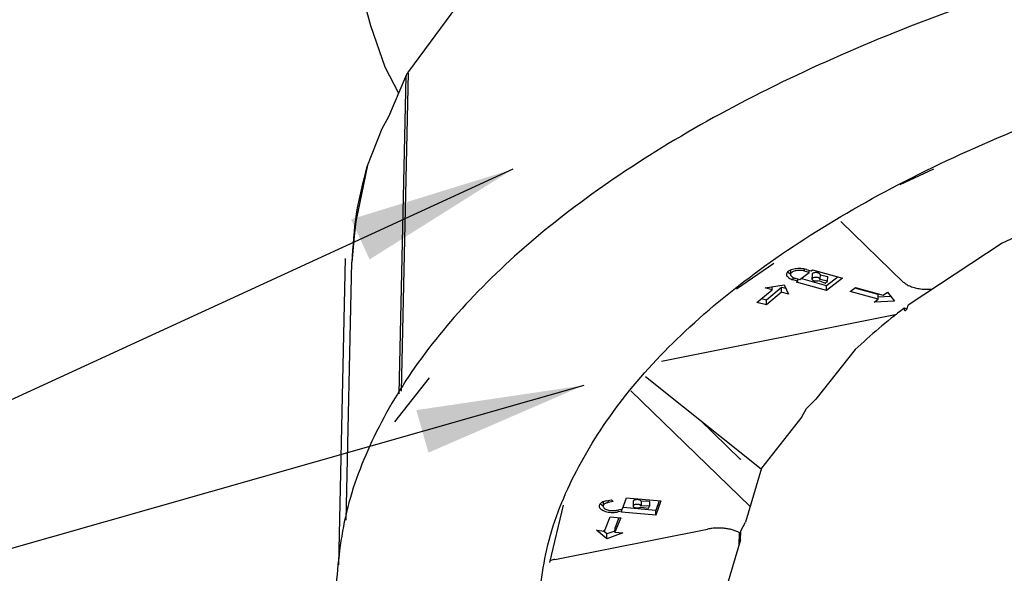
# Model space of a CAD drawing. Units: millimetres. Extents: x 997 to 5197, y 773 to 3743.
# Drawn here: x 3975 to 4180, y 1638 to 1753 of the extents above; entities that cross this region are included whole.
import ezdxf

# ---------------------------------------------------------------- set-up
doc = ezdxf.new("R2010")
doc.units = ezdxf.units.MM
doc.layers.add('1', color=7, linetype='Continuous')
doc.dimstyles.get("Standard").update_dxf_attribs({"dimtxt": 0.18, "dimasz": 0.18, "dimexe": 0.18, "dimexo": 0.0625, "dimgap": 0.09, "dimtad": 0, "dimtih": 1, "dimtoh": 1, "dimdec": 4, "dimzin": 0, "dimdsep": 46, "dimtxsty": 'Standard', "dimcen": 0.09, "dimadec": 0, "dimazin": 0, "dimtfac": 1, "dimtdec": 4, "dimtofl": 0, "dimtmove": 0, "dimatfit": 3, "dimfxl": 1, "dimtolj": 1, "dimtzin": 0, "dimarcsym": 0})

msp = doc.modelspace()

# ---------------------------------------------------------------- linework, layer by layer
at = {"color": 1, "linetype": 'Continuous'}
for p, q in [((4045.593, 1760.852), (4047.915, 1752.149)), ((4065.863, 1756.137), (4055.81, 1742.56)), ((4047.915, 1752.149), (4050.9, 1743.493)), ((4050.9, 1743.493), (4053.78, 1738.051)), ((4055.439, 1741.916), (4052.859, 1735.901)), ((4053.882, 1675.314), (4055.334, 1741.576)), ((4055.753, 1742.301), (4054.296, 1675.837)), ((4055.36, 1741.737), (4055.334, 1741.576)), ((4055.427, 1741.897), (4055.36, 1741.737)), ((4055.439, 1741.916), (4055.427, 1741.897)), ((4055.524, 1742.044), (4055.439, 1741.916)), ((4055.643, 1742.175), (4055.524, 1742.044)), ((4055.643, 1742.175), (4055.732, 1742.204)), ((4055.749, 1742.123), (4055.643, 1742.175)), ((4055.732, 1742.204), (4055.751, 1742.207)), ((4055.753, 1742.301), (4055.769, 1742.446)), ((4055.769, 1742.446), (4055.81, 1742.56)), ((4052.859, 1735.901), (4051.668, 1733.067)), ((4051.668, 1733.067), (4050.297, 1730.608)), ((4050.297, 1730.608), (4047.311, 1723.012)), ((4047.311, 1723.012), (4044.882, 1711.282)), ((4158.362, 1718.994), (4165.383, 1722.251)), ((4197.02, 1714.768), (4179.624, 1706.749)), ((4044.882, 1711.282), (4044.487, 1708.227)), ((4158.998, 1698.631), (4145.952, 1711.278)), ((4044.487, 1708.227), (4044.04, 1702.766)), ((4179.624, 1706.749), (4159.978, 1693.819)), ((4042.861, 1648.987), (4044.04, 1702.766)), ((4124.207, 1697.236), (4131.979, 1702.589)), ((4134.902, 1700.709), (4134.931, 1700.656)), ((4134.931, 1700.656), (4135.475, 1700.316)), ((4135.492, 1701.09), (4135.472, 1700.208)), ((4137.399, 1699.152), (4139.36, 1700.642)), ((4138.397, 1700.911), (4138.406, 1701.324)), ((4139.36, 1700.642), (4138.397, 1700.911)), ((4138.817, 1701.23), (4139.78, 1700.962)), ((4139.36, 1700.642), (4139.37, 1701.076)), ((4139.78, 1700.962), (4140.061, 1701.174)), ((4139.975, 1700.235), (4139.954, 1699.245)), ((4140.061, 1701.174), (4146.32, 1699.431)), ((4141.642, 1700.198), (4141.62, 1699.208)), ((4141.64, 1700.117), (4143.232, 1699.808)), ((4145.383, 1699.692), (4142.979, 1697.866)), ((4143.211, 1698.818), (4143.232, 1699.808)), ((4130.162, 1697.392), (4134.175, 1698.057)), ((4131.626, 1697.005), (4131.64, 1697.637)), ((4134.175, 1698.057), (4135.061, 1696.119)), ((4136.015, 1699.101), (4136.026, 1699.588)), ((4136.978, 1698.833), (4136.015, 1699.101)), ((4136.436, 1699.42), (4137.399, 1699.152)), ((4136.698, 1698.62), (4136.978, 1698.833)), ((4142.958, 1696.877), (4136.698, 1698.62)), ((4136.978, 1698.833), (4136.988, 1699.267)), ((4142.979, 1697.866), (4137.657, 1699.349)), ((4141.352, 1698.939), (4142.696, 1698.428)), ((4141.6, 1699.131), (4141.62, 1699.208)), ((4143.211, 1698.818), (4141.6, 1699.131)), ((4142.696, 1698.428), (4143.211, 1698.818)), ((4146.32, 1699.431), (4142.958, 1696.877)), ((4142.958, 1696.877), (4142.979, 1697.866)), ((4128.487, 1694.39), (4131.626, 1697.005)), ((4131.626, 1697.005), (4130.162, 1697.392)), ((4133.586, 1696.496), (4130.439, 1693.875)), ((4133.608, 1697.486), (4130.461, 1694.865)), ((4133.586, 1696.496), (4133.608, 1697.486)), ((4135.061, 1696.119), (4133.586, 1696.496)), ((4134.546, 1697.246), (4133.608, 1697.486)), ((4147.93, 1696.655), (4149.051, 1697.507)), ((4153.721, 1695.042), (4147.93, 1696.655)), ((4153.743, 1696.032), (4148.89, 1697.384)), ((4149.051, 1697.507), (4154.829, 1695.897)), ((4153.721, 1695.042), (4153.743, 1696.032)), ((4156.411, 1695.607), (4153.73, 1695.439)), ((4154.829, 1695.897), (4155.67, 1696.536)), ((4155.67, 1696.536), (4157.162, 1694.665)), ((4130.439, 1693.875), (4128.487, 1694.39)), ((4130.461, 1694.865), (4129.394, 1695.147)), ((4130.439, 1693.875), (4130.461, 1694.865)), ((4152.9, 1694.398), (4153.721, 1695.042)), ((4157.162, 1694.665), (4152.9, 1694.398)), ((4159.898, 1693.353), (4159.94, 1693.511)), ((4159.94, 1693.511), (4159.955, 1693.59)), ((4159.955, 1693.59), (4159.978, 1693.819)), ((4108.566, 1682.138), (4157.641, 1691.91)), ((4159.749, 1693.011), (4159.142, 1693.18)), ((4159.142, 1693.18), (4159.155, 1692.978)), ((4159.155, 1692.978), (4159.167, 1692.92)), ((4159.167, 1692.92), (4159.203, 1692.821)), ((4159.203, 1692.821), (4159.314, 1692.705)), ((4159.314, 1692.705), (4159.384, 1692.692)), ((4159.384, 1692.692), (4159.423, 1692.697)), ((4159.423, 1692.697), (4159.543, 1692.758)), ((4159.543, 1692.758), (4159.664, 1692.882)), ((4159.664, 1692.882), (4159.704, 1692.936)), ((4159.704, 1692.936), (4159.778, 1693.059)), ((4159.778, 1693.059), (4159.898, 1693.353)), ((4148.982, 1684.583), (4140.745, 1674.169)), ((4105.237, 1678.925), (4129.354, 1659.656)), ((4127.064, 1651.804), (4102.162, 1675.957)), ((4138.792, 1672.277), (4140.745, 1674.169)), ((4137.841, 1670.496), (4138.792, 1672.277)), ((4116.581, 1669.861), (4125.085, 1661.613)), ((4137.841, 1670.496), (4129.404, 1659.828)), ((4124.949, 1661.717), (4125.027, 1661.668)), ((4125.027, 1661.668), (4125.043, 1661.657)), ((4125.043, 1661.657), (4125.085, 1661.613)), ((4129.404, 1659.828), (4126.104, 1648.511)), ((4096.429, 1652.771), (4096.41, 1651.873)), ((4097.132, 1652.984), (4098.127, 1653.192)), ((4097.499, 1652.638), (4097.508, 1653.063)), ((4098.493, 1652.846), (4097.499, 1652.638)), ((4098.127, 1653.192), (4098.493, 1652.846)), ((4100.465, 1651.285), (4101.268, 1653.596)), ((4101.268, 1653.596), (4108.41, 1652.986)), ((4102.687, 1652.883), (4102.665, 1651.893)), ((4104.344, 1652.909), (4104.322, 1651.919)), ((4106.071, 1652.881), (4104.344, 1652.909)), ((4106.071, 1652.881), (4106.05, 1651.891)), ((4108.41, 1652.986), (4107.377, 1650.014)), ((4108.097, 1653.012), (4107.399, 1651.004)), ((4085.272, 1640.104), (4088.177, 1652.065)), ((4095.815, 1652.381), (4095.844, 1652.346)), ((4096.207, 1652.07), (4096.412, 1651.965)), ((4099.209, 1651.023), (4100.465, 1651.285)), ((4099.575, 1650.677), (4099.584, 1651.101)), ((4100.307, 1650.83), (4099.575, 1650.677)), ((4100.236, 1650.624), (4100.307, 1650.83)), ((4107.377, 1650.014), (4100.236, 1650.624)), ((4100.307, 1650.83), (4100.316, 1651.254)), ((4107.399, 1651.004), (4100.57, 1651.587)), ((4104.248, 1651.697), (4105.892, 1651.437)), ((4106.05, 1651.891), (4104.322, 1651.919)), ((4105.892, 1651.437), (4106.05, 1651.891)), ((4107.377, 1650.014), (4107.399, 1651.004)), ((4096.689, 1646.681), (4097.888, 1649.637)), ((4097.888, 1649.637), (4100.076, 1649.425)), ((4100.076, 1649.425), (4098.874, 1646.462)), ((4099.711, 1649.46), (4098.896, 1647.452)), ((4125.153, 1646.729), (4126.104, 1648.511)), ((4086.338, 1640.763), (4118.187, 1647.105)), ((4095.048, 1646.841), (4096.689, 1646.681)), ((4097.182, 1645.095), (4095.048, 1646.841)), ((4097.204, 1646.084), (4096.445, 1646.705)), ((4100.511, 1646.292), (4097.182, 1645.095)), ((4098.879, 1646.687), (4097.204, 1646.084)), ((4098.874, 1646.462), (4098.896, 1647.452)), ((4098.874, 1646.462), (4100.511, 1646.292)), ((4124.768, 1646.369), (4124.711, 1643.731)), ((4125.046, 1644.883), (4125.153, 1646.729)), ((4097.182, 1645.095), (4097.204, 1646.084)), ((4125.046, 1644.883), (4121.747, 1633.565)), ((4085.493, 1640.551), (4085.37, 1640.51))]:
    msp.add_line(p, q, dxfattribs=at)
for points, knots in [([(4405.668, 1789.743), (4393.849, 1789.849), (4370.301, 1790.061), (4335.23, 1788.388), (4300.803, 1785.272), (4267.346, 1780.602), (4235.18, 1774.461), (4204.611, 1766.897), (4175.93, 1757.986), (4149.409, 1747.811), (4125.296, 1736.468), (4103.818, 1724.06), (4085.171, 1710.697), (4069.538, 1696.49), (4057.042, 1681.55), (4047.931, 1665.988), (4041.985, 1649.943), (4041.042, 1638.961), (4040.578, 1633.567)], [0, 0, 0, 0, 35.4527054, 70.6341133, 105.2778787, 139.1262705, 171.93471, 203.4766482, 233.5489787, 261.9782944, 288.6284207, 313.409858, 336.2919341, 357.3185014, 376.6273322, 394.4709431, 411.2309646, 427.4106767, 427.4106767, 427.4106767, 427.4106767]), ([(4082.693, 1628.188), (4082.951, 1622.907), (4083.478, 1612.118), (4089.179, 1596.232), (4098.276, 1580.774), (4110.991, 1565.884), (4127.035, 1551.698), (4146.258, 1538.348), (4168.431, 1525.972), (4193.311, 1514.705), (4220.611, 1504.674), (4250.019, 1495.995), (4281.196, 1488.768), (4313.78, 1483.077), (4347.392, 1478.99), (4381.641, 1476.554), (4416.129, 1475.798), (4450.452, 1476.731), (4484.211, 1479.342), (4517.013, 1483.599), (4548.477, 1489.454), (4578.237, 1496.836), (4605.95, 1505.661), (4631.299, 1515.827), (4653.994, 1527.22), (4673.781, 1539.715), (4690.438, 1553.185), (4703.772, 1567.503), (4713.607, 1582.546), (4719.765, 1598.173), (4722.078, 1614.174), (4720.468, 1630.262), (4715.001, 1646.143), (4705.834, 1661.603), (4693.14, 1676.492), (4677.09, 1690.679), (4657.87, 1704.029), (4635.695, 1716.405), (4610.816, 1727.671), (4583.516, 1737.702), (4554.108, 1746.381), (4522.931, 1753.609), (4490.347, 1759.299), (4456.734, 1763.386), (4422.485, 1765.822), (4387.998, 1766.578), (4353.675, 1765.645), (4319.916, 1763.034), (4287.114, 1758.777), (4255.65, 1752.923), (4225.89, 1745.54), (4198.176, 1736.715), (4172.827, 1726.549), (4150.133, 1715.157), (4130.344, 1702.662), (4113.694, 1689.192), (4100.338, 1674.873), (4090.573, 1659.829), (4084.181, 1644.208), (4083.182, 1633.452), (4082.693, 1628.188)], [0, 0, 0, 0, 15.7860847, 32.256676, 49.9882237, 69.3935337, 90.7207183, 114.0787048, 139.4669525, 166.800519, 195.929237, 226.6521711, 258.728826, 291.8882341, 325.8367189, 360.2648398, 394.8538637, 429.2819847, 463.2304692, 496.3898776, 528.4665322, 559.1894667, 588.3181843, 615.6517512, 641.0399984, 664.3979855, 685.7251696, 705.13048, 722.8620273, 739.3326189, 755.1187035, 770.9047881, 787.3753796, 805.106927, 824.5122374, 845.8394215, 869.1974085, 894.5856558, 921.9192227, 951.0479403, 981.7708747, 1013.8475294, 1047.0069377, 1080.9554223, 1115.3835433, 1149.9725672, 1184.4006881, 1218.3491728, 1251.5085809, 1283.5852359, 1314.30817, 1343.436888, 1370.7704545, 1396.1587022, 1419.5166887, 1440.8438733, 1460.2491833, 1477.980731, 1494.4513223, 1510.237407, 1510.237407, 1510.237407, 1510.237407]), ([(4047.232, 1722.854), (4046.357, 1719.536), (4044.619, 1712.946), (4044.232, 1706.143), (4044.04, 1702.766)], [0, 0, 0, 0, 10.2667389, 20.3861831, 20.3861831, 20.3861831, 20.3861831]), ([(4138.817, 1701.23), (4138.629, 1701.276), (4138.241, 1701.37), (4137.636, 1701.428), (4137.022, 1701.431), (4136.427, 1701.372), (4135.88, 1701.255), (4135.407, 1701.086), (4135.029, 1700.871), (4134.762, 1700.618), (4134.623, 1700.325), (4134.648, 1700.012), (4134.827, 1699.726), (4135.126, 1699.474), (4135.532, 1699.255), (4135.847, 1699.155), (4136.015, 1699.101)], [0, 0, 0, 0, 0.5821339, 1.1960152, 1.8176199, 2.4222819, 2.9867607, 3.4914965, 3.9235071, 4.2809353, 4.5805754, 4.8638458, 5.18168, 5.5663851, 6.0266857, 6.555837, 6.555837, 6.555837, 6.555837]), ([(4138.397, 1700.911), (4138.242, 1700.947), (4137.924, 1701.022), (4137.429, 1701.057), (4136.934, 1701.039), (4136.471, 1700.964), (4136.068, 1700.839), (4135.755, 1700.669), (4135.527, 1700.462), (4135.489, 1700.287), (4135.472, 1700.208)], [0, 0, 0, 0, 0.4767894, 0.9800237, 1.4828825, 1.9585876, 2.3835788, 2.7413768, 3.0286582, 3.2659061, 3.2659061, 3.2659061, 3.2659061]), ([(4135.472, 1700.208), (4135.477, 1700.155), (4135.488, 1700.045), (4135.584, 1699.89), (4135.729, 1699.747), (4135.925, 1699.619), (4136.164, 1699.505), (4136.342, 1699.45), (4136.436, 1699.42)], [0, 0, 0, 0, 0.1567953, 0.3302921, 0.5314447, 0.7646984, 1.0297244, 1.3230331, 1.3230331, 1.3230331, 1.3230331]), ([(4141.642, 1700.198), (4141.636, 1700.232), (4141.623, 1700.308), (4141.529, 1700.401), (4141.397, 1700.48), (4141.226, 1700.541), (4141.029, 1700.582), (4140.817, 1700.599), (4140.604, 1700.591), (4140.405, 1700.559), (4140.232, 1700.506), (4140.097, 1700.433), (4139.999, 1700.344), (4139.983, 1700.269), (4139.975, 1700.235)], [0, 0, 0, 0, 0.1019192, 0.2254115, 0.3792724, 0.5620261, 0.7665302, 0.9825972, 1.198665, 1.4031708, 1.5859272, 1.7397913, 1.8632864, 1.965207, 1.965207, 1.965207, 1.965207]), ([(4141.62, 1699.208), (4141.614, 1699.243), (4141.601, 1699.318), (4141.507, 1699.411), (4141.376, 1699.49), (4141.205, 1699.551), (4141.007, 1699.592), (4140.795, 1699.609), (4140.583, 1699.601), (4140.384, 1699.569), (4140.21, 1699.516), (4140.076, 1699.443), (4139.977, 1699.354), (4139.961, 1699.279), (4139.954, 1699.245)], [0, 0, 0, 0, 0.1019194, 0.2254117, 0.3792728, 0.5620272, 0.7665322, 0.9826005, 1.1986694, 1.4031762, 1.5859333, 1.7397976, 1.8632928, 1.9652135, 1.9652135, 1.9652135, 1.9652135]), ([(4139.954, 1699.245), (4139.961, 1699.207), (4139.978, 1699.121), (4140.094, 1699.021), (4140.252, 1698.939), (4140.455, 1698.88), (4140.683, 1698.848), (4140.92, 1698.846), (4141.147, 1698.871), (4141.286, 1698.917), (4141.352, 1698.939)], [0, 0, 0, 0, 0.1139333, 0.2563134, 0.4364745, 0.6498555, 0.8847905, 1.1261812, 1.3580123, 1.5656429, 1.5656429, 1.5656429, 1.5656429]), ([(4158.998, 1698.631), (4159.204, 1698.463), (4159.652, 1698.097), (4160.506, 1697.713), (4161.504, 1697.399), (4162.622, 1697.193), (4163.802, 1697.088), (4164.603, 1697.116), (4165.004, 1697.131)], [0, 0, 0, 0, 0.7934511, 1.727585, 2.7842477, 3.9313724, 5.1286761, 6.3318116, 6.3318116, 6.3318116, 6.3318116]), ([(4159.142, 1693.18), (4157.368, 1691.784), (4153.88, 1689.038), (4150.596, 1686.051), (4148.982, 1684.583)], [0, 0, 0, 0, 6.7688082, 13.3127411, 13.3127411, 13.3127411, 13.3127411]), ([(4097.132, 1652.984), (4096.956, 1652.942), (4096.624, 1652.863), (4096.186, 1652.673), (4095.85, 1652.444), (4095.629, 1652.175), (4095.55, 1651.869), (4095.639, 1651.563), (4095.866, 1651.29), (4096.208, 1651.051), (4096.652, 1650.851), (4097.177, 1650.698), (4097.76, 1650.598), (4098.371, 1650.56), (4098.982, 1650.577), (4099.38, 1650.644), (4099.575, 1650.677)], [0, 0, 0, 0, 0.5434972, 1.0212752, 1.4239577, 1.7558162, 2.0430536, 2.3341735, 2.67538, 3.0891978, 3.5774221, 4.1292201, 4.7263002, 5.3460818, 5.9640492, 6.5558371, 6.5558371, 6.5558371, 6.5558371]), ([(4097.499, 1652.638), (4097.396, 1652.614), (4097.201, 1652.569), (4096.935, 1652.466), (4096.715, 1652.343), (4096.549, 1652.202), (4096.435, 1652.045), (4096.418, 1651.928), (4096.41, 1651.873)], [0, 0, 0, 0, 0.3155626, 0.601287, 0.8524848, 1.0680186, 1.2522384, 1.417247, 1.417247, 1.417247, 1.417247]), ([(4104.344, 1652.909), (4104.321, 1652.947), (4104.271, 1653.035), (4104.12, 1653.123), (4103.93, 1653.194), (4103.703, 1653.236), (4103.462, 1653.249), (4103.225, 1653.23), (4103.013, 1653.181), (4102.845, 1653.106), (4102.718, 1653.01), (4102.697, 1652.922), (4102.687, 1652.883)], [0, 0, 0, 0, 0.1311355, 0.3001233, 0.5069239, 0.7413057, 0.988034, 1.2299892, 1.4507597, 1.6374165, 1.7844813, 1.9013099, 1.9013099, 1.9013099, 1.9013099]), ([(4095.844, 1652.346), (4095.897, 1652.297), (4096.008, 1652.192), (4096.139, 1652.112), (4096.207, 1652.07)], [0, 0, 0, 0, 0.21677516, 0.4573691, 0.4573691, 0.4573691, 0.4573691]), ([(4096.41, 1651.873), (4096.422, 1651.796), (4096.45, 1651.625), (4096.658, 1651.412), (4096.949, 1651.231), (4097.33, 1651.087), (4097.772, 1650.989), (4098.25, 1650.943), (4098.736, 1650.946), (4099.053, 1650.998), (4099.209, 1651.023)], [0, 0, 0, 0, 0.2308392, 0.5083592, 0.8525413, 1.2613324, 1.7202774, 2.2081171, 2.7003018, 3.1718157, 3.1718157, 3.1718157, 3.1718157]), ([(4104.322, 1651.919), (4104.3, 1651.958), (4104.249, 1652.045), (4104.098, 1652.133), (4103.908, 1652.204), (4103.681, 1652.247), (4103.44, 1652.259), (4103.204, 1652.24), (4102.991, 1652.191), (4102.823, 1652.116), (4102.697, 1652.02), (4102.675, 1651.932), (4102.665, 1651.893)], [0, 0, 0, 0, 0.1311358, 0.300124, 0.5069251, 0.7413075, 0.9880363, 1.2299917, 1.4507624, 1.6374189, 1.7844834, 1.9013119, 1.9013119, 1.9013119, 1.9013119]), ([(4102.665, 1651.893), (4102.672, 1651.858), (4102.686, 1651.78), (4102.786, 1651.684), (4102.925, 1651.605), (4103.105, 1651.544), (4103.311, 1651.505), (4103.53, 1651.492), (4103.748, 1651.505), (4103.947, 1651.544), (4104.119, 1651.602), (4104.208, 1651.667), (4104.248, 1651.697)], [0, 0, 0, 0, 0.1052744, 0.2339503, 0.3950394, 0.5863176, 0.7994952, 1.0231064, 1.2443819, 1.4508352, 1.6319034, 1.7810661, 1.7810661, 1.7810661, 1.7810661]), ([(4125.093, 1646.178), (4124.886, 1646.299), (4124.447, 1646.554), (4123.697, 1646.833), (4122.86, 1647.061), (4121.954, 1647.219), (4121.007, 1647.307), (4120.047, 1647.318), (4119.103, 1647.261), (4118.488, 1647.157), (4118.187, 1647.105)], [0, 0, 0, 0, 0.7172259, 1.5190555, 2.391925, 3.3176809, 4.2752126, 5.2417715, 6.1941605, 7.10989, 7.10989, 7.10989, 7.10989]), ([(4086.338, 1640.763), (4086.193, 1640.733), (4085.909, 1640.673), (4085.63, 1640.591), (4085.493, 1640.551)], [0, 0, 0, 0, 0.44451726, 0.8718236, 0.8718236, 0.8718236, 0.8718236])]:
    msp.add_open_spline(points, degree=3, knots=knots, dxfattribs=at)
at = {"layer": '1', "color": 1, "linetype": 'Continuous'}
for p, q in [((4042.667, 1703.539), (4041.268, 1639.668)), ((4060.175, 1678.621), (4052.952, 1669.487))]:
    msp.add_line(p, q, dxfattribs=at)
at = {"layer": '1', "color": 1}
for points in [[(4047.724, 1703.342), (4043.872, 1711.714), (4077.595, 1722.154)], [(4059.997, 1663.042), (4057.468, 1671.904), (4092.39, 1677.075)]]:
    msp.add_solid(points, dxfattribs=at)

# ---------------------------------------------------------------- leaders
at = {"layer": '1', "color": 1, "linetype": 'Continuous', "has_arrowhead": 0}
for points in [[(4131.185, 1885.125), (3809.794, 1733.125)], [(4103.421, 1851.468), (3809.794, 1733.125)], [(4077.595, 1722.154), (3795.408, 1592.356)], [(4092.39, 1677.075), (3795.408, 1592.356)]]:
    msp.add_leader(points, dimstyle='Standard', dxfattribs=at)

doc.saveas('drawing.dxf')
